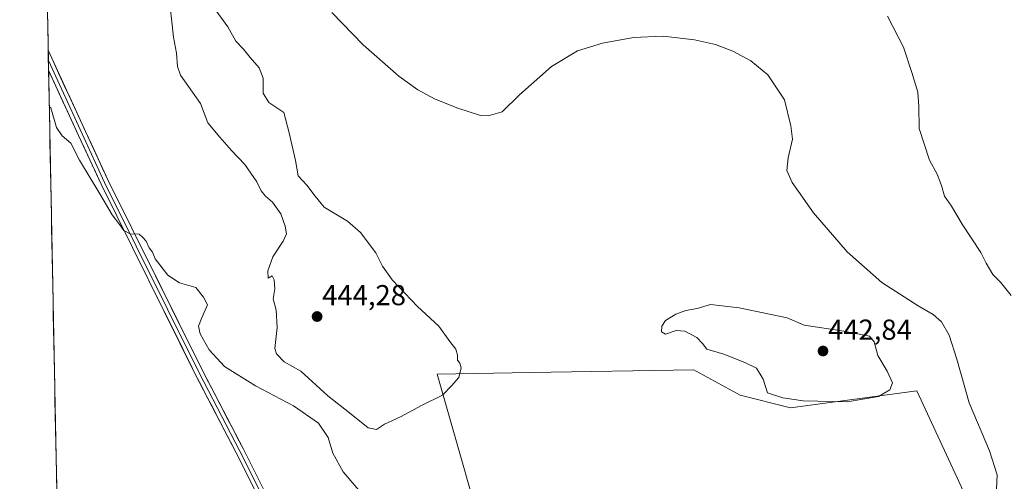
# Model space of a CAD drawing. Units: metres. Extents: x 635053 to 638518, y 4713552 to 4715933.
# Drawn here: x 635072 to 635414, y 4714254 to 4714414 of the extents above; entities that cross this region are included whole.
import ezdxf
from ezdxf.enums import TextEntityAlignment as Align

# ---------------------------------------------------------------- set-up
doc = ezdxf.new("R2010")
doc.units = ezdxf.units.M
doc.header["$MEASUREMENT"] = 0
for name, color, linetype, lineweight in [('Carátula', 7, 'Continuous', 5), ('Cultivos herbáceos CxS', 92, 'Continuous', 0), ('Cultivos leñosos CxS', 92, 'Continuous', 0), ('Curva de nivel normal', 36, 'Continuous', 0), ('Layer 0', 7, 'Continuous', 0), ('Municipio CxS', 142, 'Continuous', 0), ('Punto de cota en terreno', 7, 'Continuous', 0), ('Rótulo de punto de cota en terreno', 19, 'Continuous', 0)]:
    doc.layers.add(name, color=color, linetype=linetype, lineweight=lineweight)
doc.styles.add('Arial', font='txt', dxfattribs={"height": 0.2})

# ---------------------------------------------------------------- blocks, each defined once
blk = doc.blocks.new('*U154')
at = {"layer": 'Cultivos herbáceos CxS', "color": 92, "linetype": 'Continuous', "lineweight": 0}
for points in [[(635163.66, 4713943.01, 426.11), (635139, 4713954.85, 426.07), (635137.59, 4713963.32, 425.22), (635146.06, 4713966.15, 425.37), (635158.78, 4713971.8, 425.97), (635182.8, 4713987.34, 425.47), (635202.57, 4714002.88, 424.93), (635205.4, 4714018.42, 425.31), (635212.54, 4714043.52, 426.43), (635205.31, 4714053.57, 428.78), (635196.92, 4714073.52, 431.01), (635186.15, 4714076.35, 432.19), (635184.5, 4714076.78, 432.26), (635168.67, 4714045.26, 433.64), (635154.54, 4714026.9, 434.54), (635123.46, 4714012.77, 438.49), (635095.21, 4714022.66, 435.91), (635088.73, 4714028.89, 436.1), (635071.53, 4714913.78, 439.59)], [(635430.03, 4714185.12, 431.96), (635383.61, 4714285.13, 437.96), (635339.71, 4714279.28, 438.3), (635322.15, 4714283.67, 438.58), (635306.87, 4714292.01, 438.9), (635306.06, 4714292.45, 438.92), (635249.37, 4714291.52, 439.71), (635216.8, 4714290.99, 440.11), (635236.38, 4714222.36, 436.08), (635271.05, 4714198.98, 440.09), (635286.93, 4714154.14, 437.91), (635317.74, 4714124.24, 435.05), (635345.76, 4714086.88, 430.66), (635371.9, 4714050.44, 425.67), (635371.9, 4714050.44, 425.67), (635418.72, 4714061.25, 426.88)]]:
    blk.add_polyline3d(points, dxfattribs=at)
blk = doc.blocks.new('*U173')
at = {"layer": 'Curva de nivel normal', "color": 36, "linetype": 'Continuous', "lineweight": 0}
blk.add_polyline3d([(635416.45, 4714318.28, 430), (635412.76, 4714322.95, 430), (635410.06, 4714325.66, 430), (635408.96, 4714327.61, 430), (635407.78, 4714329.55, 430), (635405.86, 4714333.22, 430), (635399.38, 4714343.08, 430), (635395.72, 4714349.42, 430), (635393.23, 4714352.92, 430), (635392.26, 4714356.62, 430), (635390.69, 4714360.55, 430), (635388.08, 4714365.44, 430), (635384.49, 4714376.35, 430), (635384.34, 4714384.03, 430), (635384, 4714389.02, 430), (635381.91, 4714395.93, 430), (635379, 4714404.68, 430), (635373.49, 4714415.45, 430)], dxfattribs=at)
blk = doc.blocks.new('*U176')
at = {"layer": 'Curva de nivel normal', "color": 36, "linetype": 'Continuous', "lineweight": 0}
for points in [[(635180.09, 4714416.74, 435), (635190.98, 4714405.52, 435), (635203.41, 4714394.61, 435), (635210.02, 4714389.83, 435), (635216.07, 4714386.56, 435), (635223.98, 4714383.48, 435), (635231.79, 4714380.91, 435), (635234.49, 4714380.85, 435), (635239.33, 4714382.22, 435), (635245.36, 4714388.06, 435), (635256.59, 4714397.92, 435), (635265.58, 4714403.37, 435), (635274.25, 4714406.09, 435), (635285.12, 4714408.07, 435), (635295.37, 4714408.5, 435), (635306.28, 4714407.28, 435), (635313.65, 4714405.65, 435), (635319.68, 4714403.35, 435), (635325.86, 4714399.94, 435), (635331.8, 4714395.09, 435), (635337.6, 4714386.35, 435), (635339.86, 4714377.33, 435), (635340.33, 4714372.65, 435), (635338.86, 4714366.26, 435), (635338.43, 4714361.85, 435), (635340.29, 4714357.62, 435), (635347.71, 4714347.08, 435), (635359.35, 4714333.46, 435), (635371.45, 4714322.82, 435), (635384.12, 4714314.76, 435), (635389.38, 4714311.74, 435), (635392.28, 4714309.16, 435), (635394.87, 4714304.49, 435), (635397.57, 4714296.16, 435), (635401.9, 4714281.03, 435), (635408.93, 4714264.33, 435), (635411.64, 4714255.93, 435), (635411.31, 4714250.98, 435)], [(635191.46, 4714248.24, 435), (635184.05, 4714257.02, 435), (635180.42, 4714263.52, 435), (635178.8, 4714268.92, 435), (635175.43, 4714273.88, 435), (635166.78, 4714279.97, 435), (635153.54, 4714286.93, 435), (635142.78, 4714293.66, 435), (635137.41, 4714299.46, 435), (635134.37, 4714305.02, 435), (635133.79, 4714307.64, 435), (635134.83, 4714310.31, 435), (635136.86, 4714315.06, 435), (635135.44, 4714317.77, 435), (635132.78, 4714321.11, 435), (635127.1, 4714322.76, 435), (635123.02, 4714325.34, 435), (635118.72, 4714331.03, 435), (635117.72, 4714333.37, 435), (635116.58, 4714334.9, 435), (635115.55, 4714337.2, 435), (635114.42, 4714338.47, 435), (635113.06, 4714339.64, 435), (635109.94, 4714339.75, 435), (635107.8, 4714340.95, 435), (635106.38, 4714342.92, 435), (635103.71, 4714346.36, 435), (635099.43, 4714353.74, 435), (635092.36, 4714365.34, 435), (635089.3, 4714371.27, 435), (635086.3, 4714373.81, 435), (635084.39, 4714376.8, 435), (635082.33, 4714383.55, 435), (635081.83, 4714383.89, 435)]]:
    blk.add_polyline3d(points, dxfattribs=at)
blk = doc.blocks.new('5PATER')
at = {"layer": 'Carátula', "linetype": 'Continuous', "lineweight": 5}
h = blk.add_hatch(color=250, dxfattribs=at)
edge = h.paths.add_edge_path()
edge.add_ellipse((0, 0.01), major_axis=(-1.33, -1.34), ratio=0.999422, start_angle=0, end_angle=360)

msp = doc.modelspace()

# ---------------------------------------------------------------- linework, layer by layer
at = {"layer": 'Cultivos herbáceos CxS', "color": 92, "linetype": 'Continuous', "lineweight": 0}
for points in [[(635071.53, 4714913.78, 439.59), (635088.73, 4714028.89, 436.1)], [(635430.03, 4714185.12, 431.96), (635383.61, 4714285.13, 437.96), (635339.71, 4714279.28, 438.3), (635322.15, 4714283.67, 438.58), (635306.87, 4714292.01, 438.9), (635306.06, 4714292.45, 438.92), (635249.37, 4714291.52, 439.71), (635216.8, 4714290.99, 440.11), (635236.38, 4714222.36, 436.08), (635271.05, 4714198.98, 440.09), (635286.93, 4714154.14, 437.91), (635317.74, 4714124.24, 435.05), (635345.76, 4714086.88, 430.66), (635371.9, 4714050.44, 425.67), (635418.72, 4714061.25, 426.88), (635475.23, 4714069.28, 428.01)]]:
    msp.add_polyline3d(points, dxfattribs=at)
at = {"layer": 'Cultivos leñosos CxS', "color": 92, "linetype": 'Continuous', "lineweight": 0}
msp.add_polyline3d([(635371.9, 4714050.44, 425.67), (635345.76, 4714086.88, 430.66), (635317.74, 4714124.24, 435.05), (635286.93, 4714154.14, 437.91), (635271.05, 4714198.98, 440.09), (635236.38, 4714222.36, 436.08), (635216.8, 4714290.99, 440.11), (635249.37, 4714291.52, 439.71), (635306.06, 4714292.45, 438.92), (635306.87, 4714292.01, 438.9), (635322.15, 4714283.67, 438.58), (635339.71, 4714279.28, 438.3), (635383.61, 4714285.13, 437.96), (635430.03, 4714185.12, 431.96), (635445.57, 4714158.28, 432.01), (635456.87, 4714117.31, 430.12), (635475.23, 4714069.28, 428.01), (635418.72, 4714061.25, 426.88), (635371.9, 4714050.44, 425.67)], close=True, dxfattribs=at)
msp.add_polyline3d([(635430.03, 4714185.12, 431.96), (635383.61, 4714285.13, 437.96), (635339.71, 4714279.28, 438.3), (635322.15, 4714283.67, 438.58), (635306.87, 4714292.01, 438.9), (635306.06, 4714292.45, 438.92), (635249.37, 4714291.52, 439.71), (635216.8, 4714290.99, 440.11), (635236.38, 4714222.36, 436.08), (635271.05, 4714198.98, 440.09), (635286.93, 4714154.14, 437.91), (635317.74, 4714124.24, 435.05), (635345.76, 4714086.88, 430.66), (635371.9, 4714050.44, 425.67), (635418.72, 4714061.25, 426.88), (635475.23, 4714069.28, 428.01)], dxfattribs=at)
at = {"layer": 'Curva de nivel normal', "color": 36, "linetype": 'Continuous', "lineweight": 0}
for points in [[(635123.7, 4714420.91, 440), (635125.02, 4714408.16, 440), (635126.06, 4714402.57, 440), (635126.4, 4714398.02, 440), (635127.49, 4714394.99, 440), (635134.46, 4714385.1, 440), (635137.02, 4714378.33, 440), (635141.11, 4714373.43, 440), (635145.23, 4714368.73, 440), (635149.85, 4714363.9, 440), (635154.04, 4714357.84, 440), (635155.55, 4714354.75, 440), (635157.03, 4714352.82, 440), (635159.49, 4714350.82, 440), (635162.4, 4714346.72, 440), (635163.94, 4714342.45, 440), (635164.35, 4714339.74, 440), (635163.25, 4714337.19, 440), (635159.61, 4714331.82, 440), (635157.84, 4714326.9, 440), (635157.93, 4714324.38, 440), (635159.34, 4714325.14, 440), (635160.07, 4714323.77, 440), (635160.3, 4714320.63, 440), (635159.69, 4714317.14, 440), (635160.74, 4714313.19, 440), (635161.12, 4714307.21, 440), (635160.28, 4714299.94, 440), (635160.83, 4714298.05, 440), (635163.57, 4714295.23, 440), (635169.34, 4714292.01, 440), (635178.78, 4714283.46, 440), (635186.31, 4714277.54, 440), (635192.75, 4714272.32, 440), (635195.64, 4714271.68, 440)], [(635195.64, 4714271.68, 440), (635198.43, 4714273.55, 440), (635203.97, 4714276.08, 440), (635211.59, 4714280.2, 440), (635218.59, 4714283.67, 440), (635221.8, 4714286.93, 440), (635224.34, 4714289.85, 440), (635225.07, 4714293.14, 440), (635224.68, 4714294.76, 440), (635223.87, 4714295.81, 440), (635223.87, 4714297.6, 440), (635223.27, 4714299.6, 440), (635221.14, 4714302.27, 440), (635217.37, 4714307.6, 440), (635209.89, 4714314.52, 440), (635201.07, 4714323.75, 440), (635197.72, 4714328.51, 440), (635195.38, 4714333.17, 440), (635190.13, 4714340.2, 440), (635185.59, 4714344.21, 440), (635177.48, 4714349.1, 440), (635174.36, 4714352.89, 440), (635171.45, 4714356.74, 440), (635168.36, 4714359.93, 440), (635167.5, 4714365.3, 440), (635165.32, 4714374.85, 440), (635163.4, 4714381.94, 440), (635158.21, 4714385.48, 440), (635156.28, 4714388.66, 440), (635156.24, 4714393.89, 440), (635154.84, 4714397.49, 440), (635151.67, 4714401.06, 440), (635149.37, 4714403.99, 440), (635146.76, 4714406.81, 440), (635143.94, 4714411.79, 440), (635138.02, 4714419.87, 440)], [(635359.37, 4714281.34, 440), (635370.28, 4714283.23, 440), (635374.27, 4714285.54, 440), (635375.14, 4714287.97, 440), (635373.36, 4714292.06, 440), (635370.04, 4714297.4, 440), (635368.84, 4714302.21, 440), (635367.19, 4714304.22, 440), (635358.23, 4714305.92, 440), (635344.41, 4714307.98, 440), (635338.5, 4714310.53, 440), (635321.79, 4714314.07, 440), (635311.84, 4714315.18, 440), (635307.2, 4714313.84, 440), (635303.28, 4714313.05, 440), (635299.76, 4714311.78, 440), (635296.18, 4714309.66, 440), (635294.9, 4714307.6, 440), (635294.77, 4714305.72, 440), (635296.22, 4714304.89, 440), (635299.96, 4714306.1, 440), (635302.98, 4714305.96, 440), (635307.14, 4714303.74, 440), (635309.08, 4714301.58, 440), (635310.59, 4714299.66, 440), (635316.54, 4714297.89, 440), (635323.75, 4714295.02, 440), (635327.92, 4714293.09, 440), (635330.16, 4714289.27, 440), (635331.74, 4714284.48, 440), (635337.07, 4714282.76, 440), (635344.1, 4714281.67, 440), (635359.37, 4714281.34, 440)]]:
    msp.add_polyline3d(points, dxfattribs=at)
at = {"layer": 'Layer 0', "linetype": 'Continuous', "lineweight": 0}
for points in [[(635081.45, 4714403.62), (635081.51, 4714400.16)], [(635081.45, 4714403.62), (635081.45, 4714403.61), (635094.54, 4714375.12), (635102.34, 4714358.27), (635135.22, 4714292), (635149.35, 4714264.85), (635175.77, 4714212.26)], [(635081.51, 4714400.16), (635081.58, 4714396.71)], [(635081.51, 4714400.16), (635081.56, 4714400.09), (635093.28, 4714374.55), (635101.09, 4714357.67), (635133.99, 4714291.37), (635148.12, 4714264.22), (635161.33, 4714237.93)], [(635173.32, 4714210.97), (635146.88, 4714263.59), (635132.75, 4714290.74), (635099.84, 4714357.07), (635092.02, 4714373.97), (635081.58, 4714396.71)]]:
    msp.add_lwpolyline(points, dxfattribs=at)
msp.add_polyline3d([(635153.49, 4714250.44, 432.33), (635151.29, 4714254.82, 432.6), (635149.08, 4714259.21, 432.49), (635146.88, 4714263.59, 432.86), (635144.86, 4714267.47, 432.87), (635142.84, 4714271.35, 433), (635140.82, 4714275.23, 433.15), (635138.81, 4714279.1, 433.23), (635136.79, 4714282.98, 433.49), (635134.77, 4714286.86, 433.43), (635132.75, 4714290.74, 433.56), (635130.56, 4714295.16, 433.76), (635128.36, 4714299.58, 433.83), (635126.17, 4714304.01, 434.07), (635123.97, 4714308.43, 434.05), (635121.78, 4714312.85, 434.3), (635119.59, 4714317.27, 434.28), (635117.39, 4714321.69, 434.45), (635115.2, 4714326.12, 434.53), (635113, 4714330.54, 434.58), (635110.81, 4714334.96, 434.75), (635108.62, 4714339.38, 434.7), (635106.42, 4714343.8, 435.06), (635104.23, 4714348.23, 434.96), (635102.03, 4714352.65, 435.1), (635099.84, 4714357.07, 435.12), (635097.89, 4714361.3, 435.24), (635095.93, 4714365.52, 435.48), (635093.98, 4714369.75, 435.47), (635092.02, 4714373.97, 435.74), (635090.17, 4714378, 435.72), (635088.32, 4714382.04, 435.69), (635086.47, 4714386.07, 435.91), (635084.61, 4714390.1, 435.91), (635082.76, 4714394.13, 436.09), (635081.58, 4714396.71, 436.2), (635081.45, 4714403.62, 436.47), (635081.45, 4714403.61, 436.47), (635083.32, 4714399.54, 436.37), (635085.19, 4714395.47, 436.22), (635087.06, 4714391.4, 436.23), (635088.93, 4714387.33, 436.06), (635090.8, 4714383.26, 435.89), (635092.67, 4714379.19, 435.99), (635094.54, 4714375.12, 435.84), (635096.49, 4714370.91, 435.71), (635098.44, 4714366.7, 435.76), (635100.39, 4714362.48, 435.44), (635102.34, 4714358.27, 435.47), (635104.53, 4714353.85, 435.25), (635106.72, 4714349.43, 435.23), (635108.92, 4714345.02, 435.17), (635111.11, 4714340.6, 434.93), (635113.3, 4714336.18, 434.92), (635115.49, 4714331.76, 434.71), (635117.68, 4714327.34, 434.73), (635119.88, 4714322.93, 434.57), (635122.07, 4714318.51, 434.5), (635124.26, 4714314.09, 434.34), (635126.45, 4714309.67, 434.26), (635128.64, 4714305.25, 434.14), (635130.84, 4714300.84, 433.93), (635133.03, 4714296.42, 433.88), (635135.22, 4714292, 433.6), (635137.24, 4714288.12, 433.58), (635139.26, 4714284.24, 433.45), (635141.28, 4714280.36, 433.35), (635143.29, 4714276.49, 433.28), (635145.31, 4714272.61, 433.08), (635147.33, 4714268.73, 433.07), (635149.35, 4714264.85, 432.81), (635151.55, 4714260.47, 432.69), (635153.75, 4714256.09, 432.68), (635155.96, 4714251.7, 432.48)], dxfattribs=at)
at = {"layer": 'Municipio CxS', "color": 142, "linetype": 'Continuous', "lineweight": 0}
msp.add_polyline3d([(635084.4, 4714251.88, 431.25), (635084.3, 4714256.88, 431.57), (635084.2, 4714261.87, 431.85), (635084.1, 4714266.87, 431.97), (635084.01, 4714271.87, 432.04), (635083.91, 4714276.86, 432.08), (635083.81, 4714281.86, 432.13), (635083.72, 4714286.86, 432.16), (635083.62, 4714291.85, 432.2), (635083.52, 4714296.85, 432.27), (635083.42, 4714301.85, 432.4), (635083.33, 4714306.84, 432.55), (635083.23, 4714311.84, 432.7), (635083.13, 4714316.83, 432.85), (635083.04, 4714321.83, 432.99), (635082.94, 4714326.83, 433.12), (635082.84, 4714331.82, 433.27), (635082.74, 4714336.82, 433.44), (635082.65, 4714341.82, 433.63), (635082.55, 4714346.81, 433.81), (635082.45, 4714351.81, 433.97), (635082.36, 4714356.81, 434.09), (635082.26, 4714361.8, 434.23), (635082.16, 4714366.8, 434.35), (635082.06, 4714371.8, 434.5), (635081.97, 4714376.79, 434.71), (635081.87, 4714381.79, 434.9), (635081.77, 4714386.78, 435.16), (635081.68, 4714391.78, 435.74), (635081.58, 4714396.78, 436.25), (635081.48, 4714401.77, 436.45), (635081.38, 4714406.77, 436.48), (635081.29, 4714411.77, 436.57), (635081.19, 4714416.76, 436.76)], dxfattribs=at)

# ---------------------------------------------------------------- block references
at = {"layer": 'Cultivos herbáceos CxS', "color": 92, "linetype": 'Continuous', "lineweight": 0}
msp.add_blockref('*U154', (0, 0), dxfattribs=at)
at = {"layer": 'Curva de nivel normal', "color": 36, "linetype": 'Continuous', "lineweight": 0}
for name in ['*U176', '*U173']:
    msp.add_blockref(name, (0, 0), dxfattribs=at)
at = {"layer": 'Punto de cota en terreno', "linetype": 'Continuous', "lineweight": 0}
for p in [(635175, 4714311, 444.28), (635351, 4714299, 442.84)]:
    msp.add_blockref('5PATER', p, dxfattribs=at)

# ---------------------------------------------------------------- texts
at = {"layer": 'Rótulo de punto de cota en terreno', "color": 19, "linetype": 'Continuous', "lineweight": 0, "style": 'Arial'}
for s, p in [('444,28', (635176.76, 4714312.76)), ('442,84', (635352.76, 4714300.76))]:
    msp.add_text(s, height=7, dxfattribs=at).set_placement(p, align=Align.BOTTOM_LEFT)

doc.saveas('drawing.dxf')
